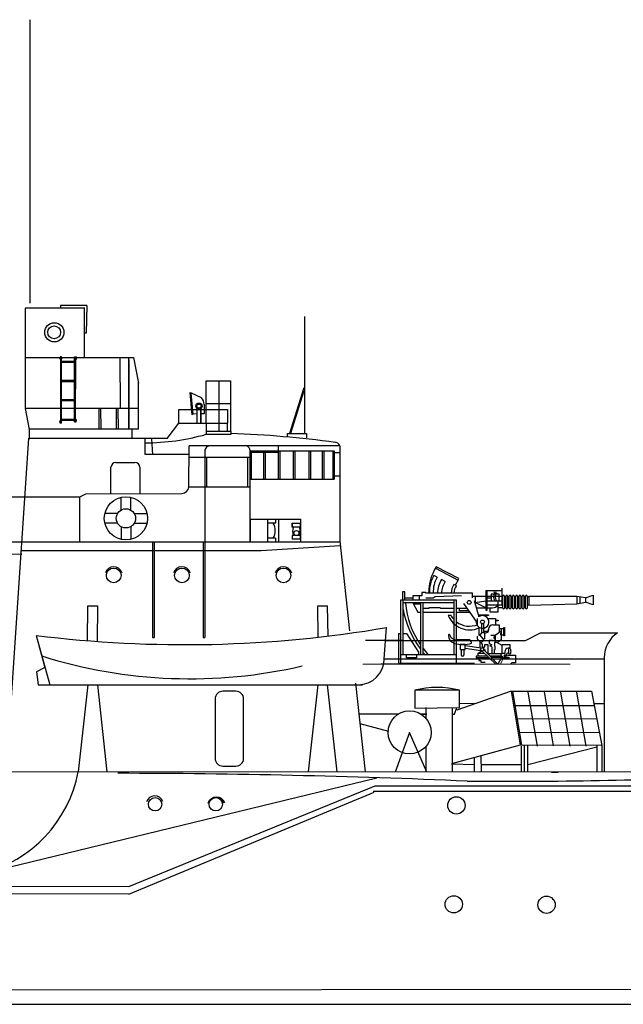
# Model space of a CAD drawing. Extents: x 11101 to 19851, y -12870 to -10052.
# Drawn here: x 15000 to 15033, y -12714 to -12659 of the extents above; entities that cross this region are included whole.
import ezdxf

# ---------------------------------------------------------------- set-up
doc = ezdxf.new("R2010")
doc.units = 0
doc.layers.get('0').update_dxf_attribs({"linetype": 'CONTINUOUS'})
doc.layers.add('1', color=7, linetype='CONTINUOUS')

# ---------------------------------------------------------------- blocks, each defined once
blk = doc.blocks.new('pa33_3')
at = {"layer": '1', "color": 7, "linetype": 'Continuous'}
for p, q in [((-0.357, 5.792), (-0.443, 5.792)), ((-0.443, 5.792), (-0.443, 5.65)), ((-0.414, 5.65), (-0.443, 5.65)), ((-0.414, 5.792), (-0.414, 2.127)), ((-0.357, 2.127), (-0.357, 5.792)), ((-0.357, 5.551), (0.357, 5.551)), ((-0.357, 5.494), (0.357, 5.494)), ((0.357, 5.792), (0.443, 5.792)), ((0.357, 2.204), (0.357, 5.792)), ((0.409, 5.792), (0.4, 2.204)), ((0.414, 5.65), (0.443, 5.65)), ((0.443, 5.792), (0.443, 5.65)), ((-0.357, 4.494), (0.357, 4.494)), ((-0.357, 4.437), (0.357, 4.437)), ((-0.357, 3.437), (0.357, 3.437)), ((-0.357, 3.38), (0.357, 3.38)), ((-0.443, 2.127), (-0.443, 2.27)), ((-0.414, 2.27), (-0.443, 2.27)), ((-0.357, 2.352), (0.357, 2.352)), ((-0.357, 2.348), (0.357, 2.348)), ((-0.357, 2.295), (0.357, 2.295)), ((-0.357, 2.291), (0.357, 2.291)), ((0.357, 2.204), (0.443, 2.204)), ((0.414, 2.347), (0.443, 2.347)), ((0.443, 2.204), (0.443, 2.347)), ((-0.357, 2.127), (-0.443, 2.127))]:
    blk.add_line(p, q, dxfattribs=at)
for centre, start, end in [((-0.443, 5.721), 90, 270), ((-0.357, 5.721), 270, 90), ((0.357, 5.721), 90, 270), ((0.443, 5.721), 270, 90), ((-0.443, 2.198), 90, 270), ((-0.357, 2.275), 270, 90), ((0.357, 2.275), 90, 270), ((0.443, 2.275), 270, 90)]:
    blk.add_arc(centre, 0.0286, start, end, dxfattribs=at)
blk = doc.blocks.new('pa27_2')
blk.add_lwpolyline([(-0.357, -2.071), (0.357, -2.071, 0.414214), (0.786, -1.643), (0.786, 1.643, 0.414214), (0.357, 2.071), (-0.357, 2.071, 0.414214), (-0.786, 1.643), (-0.786, -1.643, 0.414214)], format="xyb", close=True)
blk = doc.blocks.new('pa16_2')
at = {"layer": '1', "color": 7, "linetype": 'Continuous'}
for p, q in [((-2.092, 7.549), (-2.192, 7.361)), ((-2.133, 7.469), (-0.881, 6.818)), ((-0.84, 6.898), (-2.092, 7.549)), ((-2.035, 6.973), (-2.222, 7.07)), ((-1.594, 6.743), (-1.787, 6.844)), ((-0.977, 6.508), (-1.108, 6.576)), ((-0.895, 6.792), (-0.84, 6.898)), ((-3.82, 6.163), (-3.958, 6.163)), ((-3.958, 6.163), (-3.958, 5.706)), ((-3.82, 5.706), (-3.82, 6.163)), ((-2.666, 6.126), (-2.873, 6.126)), ((-2.873, 6.126), (-2.873, 5.955)), ((-2.666, 6.092), (-2.666, 6.126)), ((-0.082, 6.092), (-2.666, 6.092)), ((-2.499, 6.092), (-2.5, 6.163)), ((-0.082, 5.837), (-0.082, 6.092)), ((0.655, 6.242), (1.552, 6.242)), ((0.655, 6.242), (0.655, 5.156)), ((0.734, 5.156), (0.734, 6.242)), ((1.399, 6.041), (0.944, 6.041)), ((0.944, 6.041), (0.944, 5.67)), ((1.399, 5.67), (1.399, 6.041)), ((1.552, 5.438), (1.552, 6.365)), ((-0.969, 5.706), (-4.069, 5.706)), ((-4.069, 5.706), (-4.069, 2.211)), ((-3.919, 2.679), (-3.919, 5.706)), ((-1.119, 5.556), (-3.919, 5.556)), ((-3.381, 5.817), (-3.82, 5.817)), ((-2.873, 5.955), (-3.381, 5.955)), ((-3.381, 5.955), (-3.381, 5.706)), ((-3.381, 5.556), (-3.097, 5.046)), ((-2.954, 5.494), (-3.347, 5.494)), ((-3.02, 5.955), (-3.02, 5.706)), ((-2.954, 5.556), (-2.954, 2.679)), ((-2.804, 2.679), (-2.804, 5.556)), ((-2.256, 5.817), (-2.666, 5.817)), ((-2.138, 5.895), (-2.256, 5.817)), ((-0.683, 5.955), (-2.138, 5.895)), ((-1.119, 5.706), (-1.119, 2.679)), ((-0.969, 2.211), (-0.969, 5.706)), ((0.135, 4.527), (-0.564, 5.514)), ((1.591, 5.918), (-0.082, 5.918)), ((0.253, 4.891), (0.035, 5.67)), ((0.06, 5.918), (0.06, 5.58)), ((0.06, 5.58), (0.655, 5.67)), ((0.655, 5.283), (0.06, 5.58)), ((0.944, 5.817), (0.734, 5.817)), ((0.734, 5.67), (1.552, 5.67)), ((1.316, 5.67), (1.316, 5.046)), ((1.591, 5.273), (1.591, 5.933)), ((1.681, 5.933), (1.681, 5.273)), ((1.771, 5.918), (1.681, 5.918)), ((1.771, 5.273), (1.771, 5.933)), ((1.861, 5.933), (1.861, 5.273)), ((1.951, 5.918), (1.861, 5.918)), ((1.951, 5.273), (1.951, 5.933)), ((2.041, 5.933), (2.041, 5.273)), ((2.131, 5.918), (2.041, 5.918)), ((2.131, 5.273), (2.131, 5.933)), ((2.221, 5.933), (2.221, 5.273)), ((2.311, 5.918), (2.221, 5.918)), ((2.311, 5.273), (2.311, 5.933)), ((2.401, 5.933), (2.401, 5.273)), ((2.491, 5.918), (2.401, 5.918)), ((2.491, 5.273), (2.491, 5.933)), ((2.581, 5.933), (2.581, 5.273)), ((2.671, 5.918), (2.581, 5.918)), ((2.671, 5.273), (2.671, 5.933)), ((2.761, 5.933), (2.761, 5.273)), ((2.852, 5.918), (2.761, 5.918)), ((2.852, 5.273), (2.852, 5.933)), ((2.942, 5.933), (2.942, 5.273)), ((2.942, 5.918), (3.032, 5.918)), ((5.677, 5.918), (3.032, 5.918)), ((3.032, 5.918), (3.032, 5.438)), ((3.032, 5.438), (5.677, 5.506)), ((6.158, 5.828), (5.677, 5.918)), ((5.677, 5.918), (5.677, 5.506)), ((5.677, 5.506), (6.158, 5.596)), ((5.842, 5.887), (5.842, 5.537)), ((6.158, 5.828), (6.586, 5.978)), ((6.158, 5.828), (6.158, 5.596)), ((6.586, 5.446), (6.158, 5.596)), ((6.586, 5.978), (6.586, 5.446)), ((-3.097, 5.046), (-2.954, 5.046)), ((-2.499, 5.246), (-2.804, 5.246)), ((-2.804, 5.046), (-1.119, 5.046)), ((-1.866, 5.283), (-2.499, 5.283)), ((-2.499, 5.283), (-2.499, 5.246)), ((-1.83, 5.246), (-1.866, 5.283)), ((-1.119, 5.246), (-1.83, 5.246)), ((-0.374, 5.246), (-0.969, 5.246)), ((-0.969, 5.046), (-0.233, 5.046)), ((-0.809, 5.118), (-0.809, 5.246)), ((-0.284, 5.118), (-0.809, 5.118)), ((0.144, 5.283), (1.025, 5.283)), ((0.655, 5.156), (0.734, 5.156)), ((1.591, 5.438), (0.734, 5.438)), ((0.902, 5.046), (0.902, 5.283)), ((1.316, 5.046), (0.902, 5.046)), ((1.591, 5.283), (1.316, 5.283)), ((1.771, 5.283), (1.681, 5.283)), ((1.951, 5.283), (1.861, 5.283)), ((2.131, 5.283), (2.041, 5.283)), ((2.311, 5.283), (2.221, 5.283)), ((2.491, 5.283), (2.401, 5.283)), ((2.671, 5.283), (2.581, 5.283)), ((2.852, 5.283), (2.761, 5.283)), ((3.032, 5.438), (2.942, 5.438)), ((-1.267, 4.863), (-1.42, 4.863)), ((0.135, 4.452), (0.135, 4.527)), ((0.195, 4.361), (0.135, 4.452)), ((0.195, 4.286), (0.195, 4.684)), ((0.253, 4.891), (0.807, 4.891)), ((0.253, 4.891), (0.253, 4.778)), ((0.807, 4.855), (0.253, 4.855)), ((0.412, 4.417), (0.412, 3.9)), ((0.532, 4.417), (0.532, 3.9)), ((0.767, 4.695), (1.188, 4.695)), ((0.807, 4.891), (0.807, 4.855)), ((1.188, 4.695), (1.188, 4.348)), ((1.188, 4.604), (1.345, 4.604)), ((1.345, 4.558), (1.188, 4.558)), ((1.345, 4.604), (1.345, 4.558)), ((-4.159, 2.211), (-4.159, 3.865)), ((-4.159, 3.865), (-4.069, 3.865)), ((-3.919, 3.865), (-3.733, 3.865)), ((-3.733, 3.865), (-3.075, 2.839)), ((0.265, 4.219), (0.265, 3.766)), ((0.412, 3.9), (0.329, 3.766)), ((0.577, 3.9), (0.412, 3.9)), ((0.594, 3.974), (0.532, 3.974)), ((0.687, 3.974), (0.577, 3.974)), ((0.577, 3.9), (0.657, 3.9)), ((0.577, 3.9), (0.577, 3.564)), ((0.807, 4.094), (0.807, 4.108)), ((0.807, 4.094), (0.807, 4.05)), ((1.047, 4.348), (1.401, 4.348)), ((1.51, 3.994), (1.163, 3.754)), ((1.401, 4.348), (1.401, 3.918)), ((1.652, 4.126), (1.401, 4.126)), ((1.51, 4.126), (1.51, 3.772)), ((1.652, 3.736), (1.652, 4.187)), ((1.652, 4.187), (1.688, 4.187)), ((1.688, 4.187), (1.688, 3.736)), ((-0.291, 3.518), (-0.969, 3.518)), ((-0.141, 3.326), (-0.141, 3.368)), ((0.177, 3.711), (0.177, 3.564)), ((0.177, 3.564), (0.383, 3.359)), ((0.265, 3.766), (0.329, 3.766)), ((0.329, 3.766), (0.49, 3.564)), ((0.329, 3.413), (0.329, 3.061)), ((0.512, 3.447), (0.383, 3.359)), ((0.383, 3.359), (0.461, 3.282)), ((0.461, 3.282), (0.461, 3.072)), ((0.49, 3.564), (0.577, 3.564)), ((0.512, 3.564), (0.512, 3.447)), ((1.024, 3.471), (0.831, 3.471)), ((0.831, 3.471), (0.831, 3.31)), ((0.831, 3.31), (0.865, 3.31)), ((0.865, 3.31), (0.981, 3.243)), ((1.163, 3.754), (0.94, 3.754)), ((1.309, 3.371), (1.128, 3.371)), ((1.128, 3.371), (1.128, 3.164)), ((1.163, 3.754), (1.163, 3.371)), ((1.562, 3.205), (1.266, 3.371)), ((1.51, 3.51), (1.309, 3.371)), ((1.652, 3.772), (1.51, 3.772)), ((1.51, 3.772), (1.51, 3.51)), ((1.688, 3.736), (1.652, 3.736)), ((-3.075, 2.839), (-3.075, 2.679)), ((-0.496, 3.254), (-0.766, 3.254)), ((-0.766, 3.254), (-0.766, 2.988)), ((-0.766, 2.988), (-0.496, 2.988)), ((-0.706, 2.988), (-0.706, 2.689)), ((-0.556, 2.988), (-0.556, 2.674)), ((-0.496, 2.988), (-0.496, 3.254)), ((0.401, 3.05), (-0.496, 3.183)), ((-0.496, 3.061), (0.384, 2.931)), ((0.207, 2.767), (0.408, 2.906)), ((0.581, 2.767), (0.207, 2.767)), ((0.207, 2.767), (0.207, 2.614)), ((0.552, 2.967), (0.55, 3.132)), ((0.55, 3.132), (0.594, 3.132)), ((0.552, 2.967), (1.324, 2.161)), ((0.553, 2.98), (0.594, 2.98)), ((0.594, 3.132), (0.594, 3.254)), ((0.594, 3.254), (0.76, 3.254)), ((0.594, 2.98), (0.594, 2.923)), ((0.743, 2.767), (1.562, 2.767)), ((0.76, 3.254), (0.76, 2.767)), ((0.981, 3.243), (0.874, 3.181)), ((0.981, 3.12), (0.874, 3.181)), ((0.981, 3.12), (0.981, 2.767)), ((1.163, 3.164), (1.128, 3.164)), ((1.128, 2.767), (1.128, 2.985)), ((1.128, 2.985), (1.163, 2.985)), ((1.163, 2.985), (1.163, 3.164)), ((1.488, 2.767), (1.488, 2.614)), ((1.562, 3.205), (1.562, 3.257)), ((1.562, 3.257), (1.974, 3.257)), ((1.562, 2.767), (1.562, 3.205)), ((1.7, 2.767), (1.562, 2.767)), ((1.7, 2.857), (1.7, 2.767)), ((1.974, 3.047), (1.89, 3.047)), ((1.974, 3.257), (1.974, 3.047)), ((0.024, 2.211), (-4.159, 2.211)), ((-0.969, 2.679), (-4.069, 2.679)), ((-3.733, 2.51), (-3.733, 2.679)), ((-3.174, 2.51), (-3.733, 2.51)), ((-3.174, 2.679), (-3.174, 2.51)), ((0.727, 2.614), (0.127, 2.614)), ((0.127, 2.614), (0.127, 2.529)), ((0.127, 2.529), (0.808, 2.529)), ((0.259, 2.529), (0.259, 2.378)), ((0.259, 2.378), (0.372, 2.378)), ((0.372, 2.378), (0.372, 2.285)), ((0.372, 2.285), (0.622, 2.285)), ((1.562, 2.614), (0.89, 2.614)), ((1.562, 2.529), (0.971, 2.529)), ((1.494, 2.494), (1.324, 2.161)), ((1.494, 2.494), (1.562, 2.529)), ((1.494, 2.494), (1.601, 2.439)), ((1.562, 2.614), (1.562, 2.529)), ((1.562, 2.529), (1.634, 2.505)), ((1.929, 2.505), (1.634, 2.505)), ((1.7, 2.66), (1.663, 2.66)), ((1.663, 2.66), (1.663, 2.614)), ((1.663, 2.614), (1.749, 2.614)), ((1.675, 2.555), (1.929, 2.555)), ((1.893, 2.66), (2.288, 2.66)), ((1.929, 2.555), (1.929, 2.505)), ((2.288, 2.238), (2.1, 2.236)), ((2.288, 2.66), (2.288, 2.238))]:
    blk.add_line(p, q, dxfattribs=at)
at = {"layer": '1', "color": 7, "linetype": 'Continuous', "lineweight": 9}
for p, q in [((0.461, 2.889), (1.204, 2.177)), ((-4.159, 2.211), (-6.136, 2.177)), ((1.601, 2.439), (1.478, 2.197)), ((-6.136, 2.177), (-6.136, 2.177)), ((-6.136, 2.177), (5.323, 2.174))]:
    blk.add_line(p, q, dxfattribs=at)
at = {"layer": '1', "color": 7, "linetype": 'Continuous'}
for centre, radius in [((-0.263, 5.586), 0.105), ((0.472, 4.503), 0.105), ((0.461, 2.98), 0.0918)]:
    blk.add_circle(centre, radius, dxfattribs=at)
for centre, radius, start, end in [((0.081, 6.139), 2.581, 151.6921, 179.4809), ((-0.656, 6.166), 1.808, 150.0067, 182.3331), ((-0.681, 6.18), 1.569, 149.6797, 183.2289), ((-0.843, 6.152), 1.17, 143.7459, 182.9206), ((-0.349, 5.998), 1.451, 149.0925, 176.2743), ((-0.465, 6.111), 0.794, 144.1363, 181.3907), ((0.876, 5.666), 2.098, 147.5565, 155.469), ((-0.17, 6.011), 0.947, 147.7203, 175.0869), ((1.456, 5.881), 0.376, 145.8959, 214.1041), ((1.189, 6.167), 0.087, 120.3808, 239.6192), ((1.549, 5.881), 0.376, 145.8959, 214.1041), ((1.282, 6.167), 0.087, 120.3808, 239.6192), ((1.032, 5.985), 4.841, 185.0892, 214.5793), ((1.636, 5.933), 0.045, 0, 180), ((1.816, 5.933), 0.045, 0, 180), ((1.996, 5.933), 0.045, 0, 180), ((2.176, 5.933), 0.045, 0, 180), ((2.356, 5.933), 0.045, 0, 180), ((2.536, 5.933), 0.045, 0, 180), ((2.716, 5.933), 0.045, 0, 180), ((2.897, 5.933), 0.045, 0, 180), ((1.328, 6.184), 5.339, 190.6463, 216.6852), ((1.025, 5.633), 0.351, 270, 326.0665), ((1.636, 5.273), 0.045, 180, 0), ((1.816, 5.273), 0.045, 180, 0), ((1.996, 5.273), 0.045, 180, 0), ((2.176, 5.273), 0.045, 180, 0), ((2.356, 5.273), 0.045, 180, 0), ((2.536, 5.273), 0.045, 180, 0), ((2.716, 5.273), 0.045, 180, 0), ((2.897, 5.273), 0.045, 180, 0), ((-0.24, 5.337), 1.272, 201.8874, 293.4032), ((-0.257, 5.423), 1.154, 209.0037, 221.7365), ((-0.257, 5.423), 1.154, 231.9628, 293.722), ((0.472, 4.503), 0.352, 218.029, 128.5232), ((0.657, 4.05), 0.15, 270, 0), ((0.687, 4.094), 0.12, 270, 0), ((1.047, 4.108), 0.24, 90, 180), ((1.508, 3.836), 0.0438, 86.7021, 273.2979), ((-1.37, 3.765), 0.0432, 0, 186.2311), ((-0.942, 3.765), 0.471, 180, 254.2634), ((-0.979, 3.887), 0.368, 199.2341, 271.5596), ((-0.63, 4.936), 1.682, 254.8409, 286.887), ((-0.291, 3.368), 0.15, 0, 90), ((1.201, 3.65), 0.111, 109.7547, 250.2453), ((1.032, 5.985), 4.841, 217.5952, 223.0766), ((1.328, 6.184), 5.339, 219.3019, 221.0329), ((1.695, 2.767), 0.106, 270, 337.7139), ((1.89, 2.857), 0.19, 88.9582, 180), ((1.881, 2.691), 0.0939, 54.7867, 157.7134), ((-0.631, 2.689), 0.075, 180, 0), ((1.921, 2.317), 0.343, 90, 159.1315), ((2.118, 2.145), 0.0925, 90, 180.34)]:
    blk.add_arc(centre, radius, start, end, dxfattribs=at)
blk.add_ellipse((1.974, 2.883), major_axis=(0, -0.164), ratio=0.335859, dxfattribs=at)

msp = doc.modelspace()

# ---------------------------------------------------------------- linework, layer by layer
at = {"layer": '1', "color": 7, "linetype": 'Continuous'}
for p, q in [((15000.542, -12674.995), (15000.542, -12659.316)), ((15003.665, -12675.113), (15002.212, -12675.113)), ((15002.212, -12675.113), (15002.212, -12675.237)), ((15003.531, -12675.22), (15003.531, -12677.985)), ((15003.665, -12675.113), (15003.645, -12676.648)), ((15015.715, -12682.178), (15015.715, -12675.728)), ((15003.645, -12676.648), (15003.531, -12676.648)), ((15000.278, -12677.983), (15006.256, -12677.983)), ((15005.502, -12677.977), (15005.507, -12680.748)), ((15005.999, -12681.951), (15005.999, -12678.001)), ((15005.999, -12678.127), (15005.999, -12681.951)), ((15006.256, -12677.984), (15006.53, -12679.41)), ((15006.517, -12679.36), (15006.517, -12681.956)), ((15010.265, -12679.289), (15011.621, -12679.289)), ((15010.265, -12681.624), (15010.265, -12679.289)), ((15010.983, -12682.087), (15010.983, -12679.289)), ((15011.633, -12682.087), (15011.633, -12679.289)), ((15009.363, -12679.922), (15009.477, -12681.168)), ((15009.42, -12679.958), (15009.527, -12681.116)), ((15009.438, -12679.953), (15009.997, -12680.205)), ((15015.661, -12679.674), (15014.87, -12682.192)), ((15015.661, -12679.825), (15014.935, -12682.192)), ((15006.517, -12680.812), (15000.322, -12680.812)), ((15004.363, -12681.937), (15004.363, -12680.812)), ((15004.433, -12680.811), (15004.444, -12681.936)), ((15005.316, -12681.948), (15005.316, -12680.823)), ((15005.386, -12680.822), (15005.397, -12681.947)), ((15008.752, -12681.624), (15008.752, -12680.865)), ((15008.752, -12680.865), (15011.439, -12680.865)), ((15009.758, -12680.8), (15009.749, -12681.645)), ((15009.978, -12680.647), (15009.978, -12681.624)), ((15009.978, -12681.624), (15009.978, -12680.807)), ((15010.158, -12680.588), (15010.162, -12681.111)), ((15010.265, -12680.538), (15011.65, -12680.538)), ((15011.439, -12680.865), (15011.452, -12681.624)), ((15008.11, -12682.472), (15008.752, -12681.624)), ((15008.752, -12681.624), (15011.452, -12681.624)), ((15009.755, -12681.109), (15009.527, -12681.116)), ((15010.162, -12681.111), (15009.978, -12681.111)), ((15010.265, -12681.624), (15010.265, -12682.238)), ((15011.452, -12682.087), (15011.452, -12681.624)), ((15000.512, -12681.941), (15006.52, -12681.941)), ((15006.16, -12681.945), (15006.16, -12682.472)), ((15011.642, -12682.087), (15010.265, -12682.087)), ((15011.642, -12682.238), (15011.642, -12682.087)), ((14998.887, -12706.193), (15000.468, -12682.46)), ((15008.11, -12682.472), (15000.525, -12682.472)), ((15006.898, -12683.358), (15006.898, -12682.472)), ((15007.246, -12682.492), (15007.307, -12683.376)), ((15010.265, -12682.238), (15011.642, -12682.238)), ((15014.757, -12682.336), (15014.757, -12682.191)), ((15014.757, -12682.191), (15015.819, -12682.191)), ((15015.819, -12682.191), (15015.819, -12682.437)), ((15009.314, -12685.144), (15009.327, -12682.871)), ((15017.655, -12682.869), (15009.327, -12682.871)), ((15010.197, -12683.249), (15010.197, -12693.471)), ((15012.697, -12688.183), (15012.697, -12683.153)), ((15012.697, -12683.153), (15017.344, -12683.153)), ((15012.697, -12683.229), (15014.259, -12683.229)), ((15012.751, -12683.229), (15012.751, -12684.711)), ((15013.462, -12684.729), (15013.462, -12683.229)), ((15013.53, -12683.229), (15013.53, -12684.734)), ((15014.259, -12684.715), (15014.259, -12682.87)), ((15014.343, -12683.153), (15014.343, -12684.747)), ((15015.089, -12684.74), (15015.089, -12683.179)), ((15015.17, -12683.153), (15015.17, -12684.715)), ((15015.965, -12684.715), (15015.965, -12683.153)), ((15016.033, -12683.153), (15016.033, -12684.715)), ((15016.697, -12684.715), (15016.697, -12683.153)), ((15016.765, -12683.153), (15016.765, -12684.715)), ((15017.289, -12684.715), (15017.289, -12683.153)), ((15017.344, -12683.153), (15017.344, -12684.715)), ((15017.352, -12683.24), (15017.662, -12683.24)), ((15017.655, -12682.869), (15017.655, -12688.138)), ((15005.271, -12683.793), (15006.332, -12683.793)), ((15009.314, -12683.358), (15006.898, -12683.358)), ((15009.314, -12683.506), (15012.697, -12683.506)), ((15010.291, -12683.506), (15010.291, -12685.124)), ((15012.557, -12683.506), (15012.557, -12685.142)), ((15005.005, -12685.518), (15005.005, -12684.058)), ((15006.598, -12684.058), (15006.598, -12685.517)), ((15012.697, -12684.715), (15017.344, -12684.715)), ((15017.344, -12684.542), (15017.655, -12684.542)), ((15009.314, -12685.142), (15012.697, -12685.142)), ((14996.166, -12685.69), (15003.278, -12685.69)), ((15003.277, -12685.688), (15003.612, -12685.52)), ((15003.278, -12688.183), (15003.277, -12685.688)), ((15003.612, -12685.52), (15008.93, -12685.514)), ((15005.568, -12686.425), (15005.568, -12685.721)), ((15006.099, -12686.425), (15006.099, -12685.721)), ((15005.374, -12686.62), (15004.669, -12686.62)), ((15006.293, -12686.62), (15006.998, -12686.62)), ((15012.697, -12686.929), (15015.484, -12686.929)), ((15013.655, -12686.929), (15013.655, -12688.183)), ((15014.091, -12686.929), (15014.091, -12687.144)), ((15014.259, -12686.929), (15014.259, -12688.183)), ((15015.484, -12686.929), (15015.484, -12688.183)), ((15005.374, -12687.15), (15004.669, -12687.15)), ((15005.568, -12687.345), (15005.568, -12688.049)), ((15006.099, -12687.345), (15006.099, -12688.049)), ((15006.293, -12687.15), (15006.998, -12687.15)), ((15014.091, -12687.144), (15013.655, -12687.144)), ((15015.027, -12687.377), (15015.027, -12687.159)), ((15015.027, -12687.159), (15015.046, -12687.162)), ((15015.046, -12687.162), (15015.027, -12687.162)), ((15015.027, -12687.162), (15015.027, -12687.377)), ((15015.462, -12687.377), (15015.027, -12687.377)), ((15015.462, -12687.162), (15015.046, -12687.162)), ((15015.462, -12687.162), (15015.462, -12687.377)), ((15014.091, -12687.981), (15013.655, -12687.981)), ((15014.091, -12687.981), (15014.091, -12688.183)), ((15015.462, -12687.838), (15015.027, -12687.838)), ((15015.027, -12687.838), (15015.027, -12688.039)), ((15015.462, -12688.04), (15015.027, -12688.039)), ((15015.462, -12687.838), (15015.462, -12688.04)), ((15017.655, -12688.154), (15018.196, -12693.093)), ((14996.736, -12688.183), (15017.658, -12688.183)), ((15000.048, -12688.658), (15013.301, -12688.669)), ((15007.305, -12688.206), (15007.305, -12693.471)), ((15007.393, -12688.206), (15007.393, -12693.471)), ((15010.109, -12688.206), (15010.109, -12693.471)), ((15013.301, -12688.669), (15017.681, -12688.392)), ((14996.872, -12688.84), (15000.09, -12688.858)), ((15003.71, -12693.646), (15003.725, -12691.718)), ((15003.725, -12691.718), (15004.256, -12691.718)), ((15004.256, -12691.718), (15004.24, -12693.687)), ((15016.457, -12693.453), (15016.432, -12691.718)), ((15016.432, -12691.718), (15016.963, -12691.718)), ((15016.963, -12691.718), (15016.987, -12693.391)), ((15020.106, -12694.642), (15020.235, -12692.917)), ((15000.876, -12693.353), (15001.623, -12696.087)), ((15000.876, -12693.353), (15001.36, -12695.123)), ((15007.305, -12693.471), (15007.393, -12693.471)), ((15010.109, -12693.471), (15010.197, -12693.471)), ((15027.905, -12693.633), (15028.751, -12693.216)), ((15028.751, -12693.216), (15033.007, -12693.216)), ((15021.148, -12693.633), (15019.066, -12693.633)), ((15020.181, -12693.633), (15027.905, -12693.633)), ((15020.106, -12694.642), (15032.265, -12694.642)), ((15032.265, -12694.575), (15032.265, -12697.249)), ((15001.36, -12695.123), (15000.889, -12695.373)), ((15000.889, -12695.373), (15000.99, -12696.081)), ((15000.99, -12696.081), (15001.623, -12696.087)), ((15001.623, -12696.087), (15018.904, -12696.087)), ((15003.725, -12696.087), (15003.195, -12700.905)), ((15004.256, -12696.087), (15004.787, -12700.905)), ((15016.432, -12696.087), (15015.902, -12700.905)), ((15016.963, -12696.087), (15017.494, -12700.905)), ((15018.514, -12696), (15019.05, -12700.89)), ((15021.983, -12696.389), (15021.795, -12696.389)), ((15021.795, -12696.389), (15021.795, -12697.375)), ((15024.275, -12696.389), (15021.983, -12696.389)), ((15027.118, -12696.442), (15024.111, -12697.494)), ((15024.275, -12697.337), (15024.275, -12696.389)), ((15027.107, -12696.442), (15031.559, -12696.442)), ((15027.118, -12696.442), (15027.62, -12699.426)), ((15027.199, -12696.438), (15027.692, -12699.426)), ((15028.051, -12696.491), (15028.553, -12699.475)), ((15028.937, -12696.475), (15029.438, -12699.459)), ((15029.854, -12696.491), (15030.356, -12699.475)), ((15030.739, -12696.491), (15031.241, -12699.475)), ((15031.559, -12696.442), (15032.137, -12699.438)), ((15021.795, -12697.375), (15024.275, -12697.337)), ((15022.401, -12697.343), (15022.401, -12697.929)), ((15023.868, -12697.343), (15023.867, -12700.911)), ((15023.999, -12697.714), (15024.124, -12697.34)), ((15024.275, -12697.116), (15025.21, -12697.109)), ((15027.348, -12697.235), (15031.711, -12697.232)), ((15031.691, -12697.127), (15032.265, -12697.127)), ((15032.268, -12697.108), (15032.258, -12700.913)), ((15020.885, -12697.704), (15018.701, -12697.706)), ((15020.885, -12697.704), (15018.701, -12697.706)), ((15022.145, -12697.714), (15022.459, -12697.714)), ((15022.154, -12697.717), (15022.401, -12697.717)), ((15022.401, -12697.717), (15022.154, -12697.717)), ((15023.873, -12697.714), (15023.999, -12697.714)), ((15027.452, -12697.967), (15031.848, -12697.94)), ((15018.751, -12698.227), (15020.348, -12698.656)), ((15021.51, -12698.719), (15020.709, -12700.91)), ((15022.457, -12700.91), (15021.51, -12698.719)), ((15027.575, -12698.712), (15031.997, -12698.715)), ((15022.401, -12699.51), (15022.4, -12700.911)), ((15027.62, -12699.426), (15023.828, -12700.446)), ((15032.137, -12699.438), (15027.62, -12699.426)), ((15027.68, -12699.476), (15027.68, -12700.91)), ((15027.834, -12699.425), (15027.841, -12700.9)), ((15028.051, -12700.91), (15028.051, -12699.419)), ((15028.051, -12700.484), (15031.859, -12699.509)), ((15031.859, -12699.438), (15031.859, -12700.913)), ((15032.137, -12699.438), (15032.13, -12700.913)), ((15025.096, -12700.851), (15025.09, -12700.116)), ((15025.454, -12700.026), (15025.455, -12700.865)), ((15023.828, -12700.446), (15025.093, -12700.484)), ((15025.455, -12700.484), (15027.68, -12700.484)), ((15053.04, -12700.919), (14999.102, -12700.903)), ((15029.35, -12700.91), (15029.721, -12700.91)), ((14997.922, -12706.509), (15019.699, -12701.223)), ((15005.996, -12707.243), (15019.599, -12701.674)), ((15019.599, -12701.674), (15052.644, -12701.674)), ((15005.996, -12707.667), (15019.551, -12702.012)), ((15019.504, -12701.964), (15061.695, -12701.964)), ((14806.293, -12706.516), (15005.996, -12707.243)), ((15005.996, -12707.667), (14806.461, -12706.942)), ((15098.766, -12712.844), (14763.381, -12713.25)), ((14728.211, -12713.749), (15124.786, -12713.749))]:
    msp.add_line(p, q, dxfattribs=at)
for points in [[(15000.262, -12675.237), (15003.485, -12675.237)], [(15000.506, -12682.511), (15000.506, -12681.967), (15000.276, -12680.816), (15000.276, -12675.258)]]:
    msp.add_lwpolyline(points, dxfattribs=at)
msp.add_lwpolyline([(15012.697, -12688.183), (15012.697, -12686.929), (15012.697, -12686.929), (15012.697, -12688.183)], close=True, dxfattribs=at)
for centre, radius in [((15001.877, -12676.602), 0.531), ((15001.865, -12676.598), 0.356), ((15009.872, -12680.677), 0.168), ((15009.872, -12680.677), 0.112), ((15005.833, -12686.885), 1.194), ((15005.833, -12686.885), 0.531), ((15015.252, -12687.696), 0.14), ((15005.161, -12690.038), 0.408), ((15008.928, -12690.038), 0.408), ((15014.541, -12690.038), 0.408), ((15021.51, -12698.719), 1.191), ((15024.095, -12702.755), 0.478), ((15007.448, -12702.691), 0.369), ((15010.798, -12702.691), 0.369), ((15023.952, -12708.221), 0.478), ((15029.077, -12708.247), 0.478)]:
    msp.add_circle(centre, radius, dxfattribs=at)
for centre, radius, start, end in [((15009.422, -12679.885), 0.0695, 212.2516, 283.3168), ((15009.543, -12680.621), 0.616, 3.061, 42.5516), ((15009.593, -12681.228), 0.131, 120.4647, 152.4849), ((15006.854, -12670.17), 12.541, 270.2008, 285.7839), ((15009.646, -12740.275), 58.112, 82.333, 88.03174), ((15017.36, -12683.001), 0.32, 25.25, 88.6261), ((15010.512, -12683.187), 0.321, 99.7254, 191.1495), ((15012.394, -12683.16), 0.303, 1.3408, 73.1668), ((15005.271, -12684.058), 0.265, 90, 180), ((15006.332, -12684.058), 0.265, 0, 90), ((15008.881, -12685.074), 0.44, 276.2784, 350.3719), ((15013.305, -12687.555), 0.783, 327.0816, 31.6452), ((15015.702, -12687.595), 0.657, 160.6645, 201.76), ((15014.861, -12687.605), 0.604, 337.2823, 22.1115), ((15005.161, -12690.038), 0.478, 20.4333, 163.2207), ((15008.928, -12690.038), 0.478, 20.4333, 163.2207), ((15014.541, -12690.038), 0.478, 20.4333, 163.2207), ((15005.161, -12690.038), 0.478, 17.5896, 20.4333), ((15008.928, -12690.038), 0.478, 17.5896, 20.4333), ((15014.541, -12690.038), 0.478, 17.5896, 20.4333), ((15009.085, -12627.828), 66.038, 262.85925, 279.72076), ((15033.85, -12694.558), 1.585, 122.1538, 180.6144), ((15009.382, -12668.448), 27.303, 252.535, 283.1119), ((15018.661, -12694.642), 1.445, 270, 0), ((15023.035, -12701.27), 5.036, 75.7483, 104.2517), ((14996.134, -12699.545), 7.19, 284.3993, 349.0994), ((15004.541, -13164.386), 463.41, 87.50741, 89.89599), ((15026.708, -12399.097), 302.324, 269.61845, 272.3905), ((15007.431, -12702.701), 0.478, 20.4333, 163.2207), ((15010.834, -12702.778), 0.478, 20.4333, 163.2207), ((15010.843, -12702.774), 0.478, 20.4333, 163.2207), ((15010.808, -12702.789), 0.478, 20.4333, 163.2207)]:
    msp.add_arc(centre, radius, start, end, dxfattribs=at)

# ---------------------------------------------------------------- block references
for name, p in [('pa33_3', (15002.636, -12683.747)), ('pa16_2', (15025.067, -12697.113)), ('pa27_2', (15011.55, -12698.511))]:
    msp.add_blockref(name, p, dxfattribs=at)

doc.saveas('drawing.dxf')
